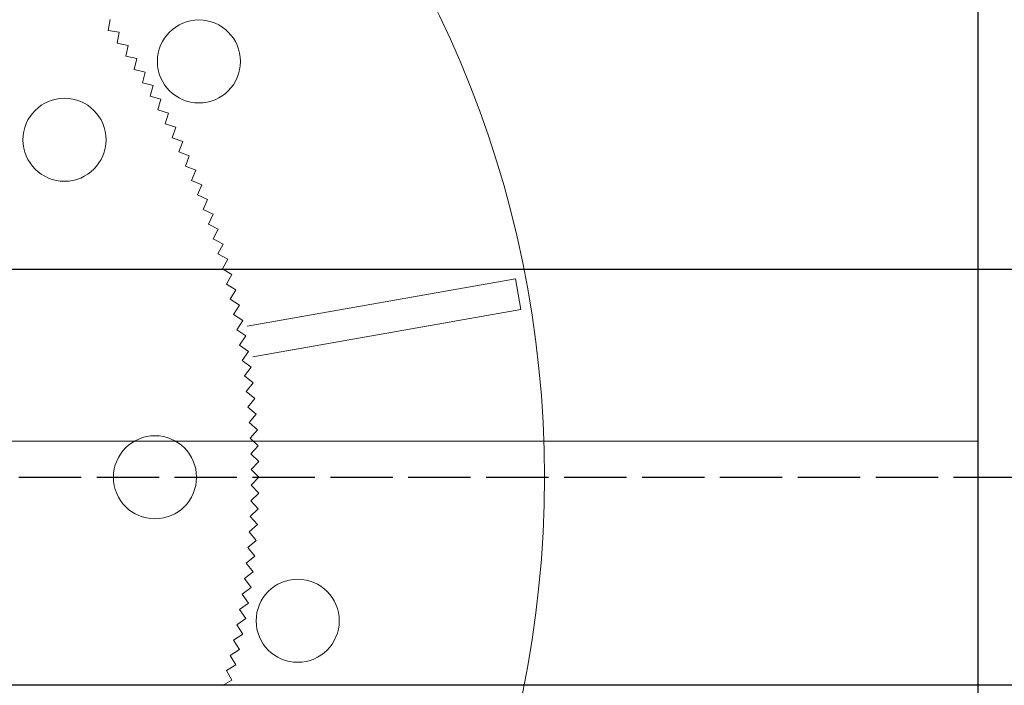
# Model space of a CAD drawing. Units: millimetres. Extents: x 0 to 1198237, y -1260524 to 11.
# Drawn here: x 600720 to 600814, y -632773 to -632709 of the extents above; entities that cross this region are included whole.
import ezdxf

# ---------------------------------------------------------------- set-up
doc = ezdxf.new("R2010")
doc.units = ezdxf.units.MM
doc.header["$MEASUREMENT"] = 0
doc.linetypes.add('AM_ISO02W050', pattern=[7.5, 6, -1.5])
doc.layers.get('0').update_dxf_attribs({"color": 250})
doc.layers.add('PV-ACD', color=250, linetype='Continuous')
doc.layers.add('Основные линии', color=250, linetype='Continuous', lineweight=13)
doc.layers.add('СТЕНКА_Т', color=7, linetype='Continuous', lineweight=53, true_color=0xb5785a)

# ---------------------------------------------------------------- blocks, each defined once
blk = doc.blocks.new('опора вид сверху')
at = {"layer": 'СТЕНКА_Т', "color": 0, "lineweight": 9, "extrusion": (0.987688, -0.156434, 2.79684e-12)}
blk.add_line((60.51, 43.033, -10.127), (60.676, 44.084, -10.127), dxfattribs=at)
at = {"layer": 'СТЕНКА_Т', "color": 0, "lineweight": 9, "extrusion": (-0.17642, -0.984315, -6.10226e-12)}
blk.add_line((60.51, 43.033, -10.127), (60.508, 43.033, -10.127), dxfattribs=at)
at = {"layer": 'СТЕНКА_Т', "color": 0, "lineweight": 9, "extrusion": (-0.987688, 0.156434, -2.79684e-12)}
blk.add_line((60.51, 43.031, -10.127), (60.51, 43.033, -10.127), dxfattribs=at)
at = {"layer": 'СТЕНКА_Т', "color": 0, "lineweight": 9, "extrusion": (0.17642, 0.984315, 6.10226e-12)}
blk.add_line((61.557, 42.845, -10.127), (60.51, 43.033, -10.127), dxfattribs=at)
at = {"layer": 'СТЕНКА_Т', "color": 0, "lineweight": 9, "extrusion": (0.984315, -0.17642, 2.67371e-12)}
blk.add_line((61.37, 41.798, -10.127), (61.557, 42.845, -10.127), dxfattribs=at)
at = {"layer": 'СТЕНКА_Т', "color": 0, "lineweight": 9, "extrusion": (-0.196333, -0.980537, -6.15519e-12)}
blk.add_line((61.37, 41.798, -10.127), (61.368, 41.798, -10.127), dxfattribs=at)
at = {"layer": 'СТЕНКА_Т', "color": 0, "lineweight": 9, "extrusion": (-0.984315, 0.17642, -2.67371e-12)}
blk.add_line((61.369, 41.796, -10.127), (61.37, 41.798, -10.127), dxfattribs=at)
at = {"layer": 'СТЕНКА_Т', "color": 0, "lineweight": 9, "extrusion": (0.196333, 0.980537, 6.15519e-12)}
blk.add_line((62.413, 41.589, -10.127), (61.37, 41.798, -10.127), dxfattribs=at)
at = {"layer": 'СТЕНКА_Т', "color": 0, "lineweight": 9, "extrusion": (0.980537, -0.196333, 2.54949e-12)}
blk.add_line((62.204, 40.545, -10.127), (62.413, 41.589, -10.127), dxfattribs=at)
at = {"layer": 'СТЕНКА_Т', "color": 0, "lineweight": 9, "extrusion": (-0.216165, -0.976357, -6.2056e-12)}
blk.add_line((62.204, 40.545, -10.127), (62.202, 40.546, -10.127), dxfattribs=at)
at = {"layer": 'СТЕНКА_Т', "color": 0, "lineweight": 9, "extrusion": (-0.980537, 0.196333, -2.54949e-12)}
blk.add_line((62.204, 40.543, -10.127), (62.204, 40.545, -10.127), dxfattribs=at)
at = {"layer": 'СТЕНКА_Т', "color": 0, "lineweight": 9, "extrusion": (0.216165, 0.976357, 6.2056e-12)}
blk.add_line((63.243, 40.315, -10.127), (62.204, 40.545, -10.127), dxfattribs=at)
at = {"layer": 'СТЕНКА_Т', "color": 0, "lineweight": 9, "extrusion": (0.976357, -0.216165, 2.42422e-12)}
blk.add_line((63.013, 39.276, -10.127), (63.243, 40.315, -10.127), dxfattribs=at)
at = {"layer": 'СТЕНКА_Т', "color": 0, "lineweight": 9, "extrusion": (-0.235908, -0.971775, -6.25345e-12)}
blk.add_line((63.013, 39.276, -10.127), (63.011, 39.277, -10.127), dxfattribs=at)
at = {"layer": 'СТЕНКА_Т', "color": 0, "lineweight": 9, "extrusion": (-0.976357, 0.216165, -2.42422e-12)}
blk.add_line((63.013, 39.274, -10.127), (63.013, 39.276, -10.127), dxfattribs=at)
at = {"layer": 'СТЕНКА_Т', "color": 0, "lineweight": 9, "extrusion": (0.235908, 0.971775, 6.25345e-12)}
blk.add_line((64.047, 39.025, -10.127), (63.013, 39.276, -10.127), dxfattribs=at)
at = {"layer": 'СТЕНКА_Т', "color": 0, "lineweight": 9, "extrusion": (0.971775, -0.235908, 2.29795e-12)}
blk.add_line((63.796, 37.991, -10.127), (64.047, 39.025, -10.127), dxfattribs=at)
at = {"layer": 'СТЕНКА_Т', "color": 0, "lineweight": 9, "extrusion": (-0.255555, -0.966795, -6.29874e-12)}
blk.add_line((63.796, 37.991, -10.127), (63.794, 37.992, -10.127), dxfattribs=at)
at = {"layer": 'СТЕНКА_Т', "color": 0, "lineweight": 9, "extrusion": (-0.971775, 0.235908, -2.29795e-12)}
blk.add_line((63.796, 37.989, -10.127), (63.796, 37.991, -10.127), dxfattribs=at)
at = {"layer": 'СТЕНКА_Т', "color": 0, "lineweight": 9, "extrusion": (0.255555, 0.966795, 6.29874e-12)}
blk.add_line((64.825, 37.719, -10.127), (63.796, 37.991, -10.127), dxfattribs=at)
at = {"layer": 'СТЕНКА_Т', "color": 0, "lineweight": 9, "extrusion": (0.966795, -0.255555, 2.17074e-12)}
blk.add_line((64.553, 36.69, -10.127), (64.825, 37.719, -10.127), dxfattribs=at)
at = {"layer": 'СТЕНКА_Т', "color": 0, "lineweight": 9, "extrusion": (-0.275096, -0.961417, -6.34144e-12)}
blk.add_line((64.553, 36.69, -10.127), (64.551, 36.691, -10.127), dxfattribs=at)
at = {"layer": 'СТЕНКА_Т', "color": 0, "lineweight": 9, "extrusion": (-0.966795, 0.255555, -2.17074e-12)}
blk.add_line((64.552, 36.689, -10.127), (64.553, 36.69, -10.127), dxfattribs=at)
at = {"layer": 'СТЕНКА_Т', "color": 0, "lineweight": 9, "extrusion": (0.275096, 0.961417, 6.34144e-12)}
blk.add_line((65.576, 36.398, -10.127), (64.553, 36.69, -10.127), dxfattribs=at)
at = {"layer": 'СТЕНКА_Т', "color": 0, "lineweight": 9, "extrusion": (0.961417, -0.275096, 2.04264e-12)}
blk.add_line((65.283, 35.375, -10.127), (65.576, 36.398, -10.127), dxfattribs=at)
at = {"layer": 'СТЕНКА_Т', "color": 0, "lineweight": 9, "extrusion": (-0.294525, -0.955644, -6.38154e-12)}
blk.add_line((65.283, 35.375, -10.127), (65.281, 35.375, -10.127), dxfattribs=at)
at = {"layer": 'СТЕНКА_Т', "color": 0, "lineweight": 9, "extrusion": (-0.961417, 0.275096, -2.04264e-12)}
blk.add_line((65.283, 35.373, -10.127), (65.283, 35.375, -10.127), dxfattribs=at)
at = {"layer": 'СТЕНКА_Т', "color": 0, "lineweight": 9, "extrusion": (0.294525, 0.955644, 6.38154e-12)}
blk.add_line((66.3, 35.061, -10.127), (65.283, 35.375, -10.127), dxfattribs=at)
at = {"layer": 'СТЕНКА_Т', "color": 0, "lineweight": 9, "extrusion": (0.955644, -0.294525, 1.9137e-12)}
blk.add_line((65.987, 34.044, -10.127), (66.3, 35.061, -10.127), dxfattribs=at)
at = {"layer": 'СТЕНКА_Т', "color": 0, "lineweight": 9, "extrusion": (-0.313832, -0.949478, -6.41901e-12)}
blk.add_line((65.987, 34.044, -10.127), (65.985, 34.045, -10.127), dxfattribs=at)
at = {"layer": 'СТЕНКА_Т', "color": 0, "lineweight": 9, "extrusion": (-0.955644, 0.294525, -1.9137e-12)}
blk.add_line((65.986, 34.042, -10.127), (65.987, 34.044, -10.127), dxfattribs=at)
at = {"layer": 'СТЕНКА_Т', "color": 0, "lineweight": 9, "extrusion": (0.313832, 0.949478, 6.41901e-12)}
blk.add_line((66.997, 33.71, -10.127), (65.987, 34.044, -10.127), dxfattribs=at)
at = {"layer": 'СТЕНКА_Т', "color": 0, "lineweight": 9, "extrusion": (0.949478, -0.313832, 1.78397e-12)}
blk.add_line((66.663, 32.7, -10.127), (66.997, 33.71, -10.127), dxfattribs=at)
at = {"layer": 'СТЕНКА_Т', "color": 0, "lineweight": 9, "extrusion": (-0.333011, -0.942923, -6.45385e-12)}
blk.add_line((66.663, 32.7, -10.127), (66.661, 32.701, -10.127), dxfattribs=at)
at = {"layer": 'СТЕНКА_Т', "color": 0, "lineweight": 9, "extrusion": (0.333011, 0.942923, 6.45385e-12)}
blk.add_line((67.667, 32.345, -10.127), (66.663, 32.7, -10.127), dxfattribs=at)
at = {"layer": 'СТЕНКА_Т', "color": 0, "lineweight": 9, "extrusion": (-0.949478, 0.313832, -1.78397e-12)}
blk.add_line((66.663, 32.698, -10.127), (66.663, 32.7, -10.127), dxfattribs=at)
at = {"layer": 'СТЕНКА_Т', "color": 0, "lineweight": 9, "extrusion": (0.942923, -0.333011, 1.65351e-12)}
blk.add_line((67.312, 31.342, -10.127), (67.667, 32.345, -10.127), dxfattribs=at)
at = {"layer": 'СТЕНКА_Т', "color": 0, "lineweight": 9, "extrusion": (-0.352052, -0.93598, -6.48603e-12)}
blk.add_line((67.312, 31.342, -10.127), (67.31, 31.343, -10.127), dxfattribs=at)
at = {"layer": 'СТЕНКА_Т', "color": 0, "lineweight": 9, "extrusion": (0.352052, 0.93598, 6.48603e-12)}
blk.add_line((68.308, 30.967, -10.127), (67.312, 31.342, -10.127), dxfattribs=at)
at = {"layer": 'СТЕНКА_Т', "color": 0, "lineweight": 9, "extrusion": (-0.942923, 0.333011, -1.65351e-12)}
blk.add_line((67.312, 31.34, -10.127), (67.312, 31.342, -10.127), dxfattribs=at)
at = {"layer": 'СТЕНКА_Т', "color": 0, "lineweight": 9, "extrusion": (0.93598, -0.352052, 1.52237e-12)}
blk.add_line((67.934, 29.971, -10.127), (68.308, 30.967, -10.127), dxfattribs=at)
at = {"layer": 'СТЕНКА_Т', "color": 0, "lineweight": 9, "extrusion": (-0.37095, -0.928653, -6.51556e-12)}
blk.add_line((67.934, 29.971, -10.127), (67.932, 29.972, -10.127), dxfattribs=at)
at = {"layer": 'СТЕНКА_Т', "color": 0, "lineweight": 9, "extrusion": (-0.93598, 0.352052, -1.52237e-12)}
blk.add_line((67.933, 29.97, -10.127), (67.934, 29.971, -10.127), dxfattribs=at)
at = {"layer": 'СТЕНКА_Т', "color": 0, "lineweight": 9, "extrusion": (0.37095, 0.928653, 6.51556e-12)}
blk.add_line((68.922, 29.577, -10.127), (67.934, 29.971, -10.127), dxfattribs=at)
at = {"layer": 'СТЕНКА_Т', "color": 0, "lineweight": 9, "extrusion": (0.928653, -0.37095, 1.39061e-12)}
blk.add_line((68.527, 28.588, -10.127), (68.922, 29.577, -10.127), dxfattribs=at)
at = {"layer": 'СТЕНКА_Т', "color": 0, "lineweight": 9, "extrusion": (-0.389694, -0.920944, -6.5424e-12)}
blk.add_line((68.527, 28.588, -10.127), (68.525, 28.589, -10.127), dxfattribs=at)
at = {"layer": 'СТЕНКА_Т', "color": 0, "lineweight": 9, "extrusion": (-0.928653, 0.37095, -1.39061e-12)}
blk.add_line((68.526, 28.587, -10.127), (68.527, 28.588, -10.127), dxfattribs=at)
at = {"layer": 'СТЕНКА_Т', "color": 0, "lineweight": 9, "extrusion": (0.389694, 0.920944, 6.5424e-12)}
blk.add_line((69.507, 28.174, -10.127), (68.527, 28.588, -10.127), dxfattribs=at)
at = {"layer": 'СТЕНКА_Т', "color": 0, "lineweight": 9, "extrusion": (0.920944, -0.389694, 1.25827e-12)}
blk.add_line((69.092, 27.194, -10.127), (69.507, 28.174, -10.127), dxfattribs=at)
at = {"layer": 'СТЕНКА_Т', "color": 0, "lineweight": 9, "extrusion": (-0.408279, -0.912857, -6.56656e-12)}
blk.add_line((69.092, 27.194, -10.127), (69.091, 27.195, -10.127), dxfattribs=at)
at = {"layer": 'СТЕНКА_Т', "color": 0, "lineweight": 9, "extrusion": (-0.920944, 0.389694, -1.25827e-12)}
blk.add_line((69.092, 27.192, -10.127), (69.092, 27.194, -10.127), dxfattribs=at)
at = {"layer": 'СТЕНКА_Т', "color": 0, "lineweight": 9, "extrusion": (0.408279, 0.912857, 6.56656e-12)}
blk.add_line((70.064, 26.759, -10.127), (69.092, 27.194, -10.127), dxfattribs=at)
at = {"layer": 'СТЕНКА_Т', "color": 0, "lineweight": 9, "extrusion": (0.912857, -0.408279, 1.12542e-12)}
blk.add_line((69.629, 25.788, -10.127), (70.064, 26.759, -10.127), dxfattribs=at)
at = {"layer": 'СТЕНКА_Т', "color": 0, "lineweight": 9, "extrusion": (-0.426696, -0.904395, -6.58802e-12)}
blk.add_line((69.629, 25.788, -10.127), (69.628, 25.789, -10.127), dxfattribs=at)
at = {"layer": 'СТЕНКА_Т', "color": 0, "lineweight": 9, "extrusion": (0.426696, 0.904395, 6.58802e-12)}
blk.add_line((70.592, 25.334, -10.127), (69.629, 25.788, -10.127), dxfattribs=at)
at = {"layer": 'СТЕНКА_Т', "color": 0, "lineweight": 9, "extrusion": (-0.912857, 0.408279, -1.12542e-12)}
blk.add_line((69.629, 25.786, -10.127), (69.629, 25.788, -10.127), dxfattribs=at)
at = {"layer": 'СТЕНКА_Т', "color": 0, "lineweight": 9, "extrusion": (0.904395, -0.426696, 9.92101e-13)}
blk.add_line((70.138, 24.371, -10.127), (70.592, 25.334, -10.127), dxfattribs=at)
at = {"layer": 'СТЕНКА_Т', "color": 0, "lineweight": 9, "extrusion": (-0.444938, -0.895562, -6.60677e-12)}
blk.add_line((70.138, 24.371, -10.127), (70.136, 24.372, -10.127), dxfattribs=at)
at = {"layer": 'СТЕНКА_Т', "color": 0, "lineweight": 9, "extrusion": (-0.904395, 0.426696, -9.92101e-13)}
blk.add_line((70.137, 24.37, -10.127), (70.138, 24.371, -10.127), dxfattribs=at)
at = {"layer": 'СТЕНКА_Т', "color": 0, "lineweight": 9, "extrusion": (0.444938, 0.895562, 6.60677e-12)}
blk.add_line((71.091, 23.898, -10.127), (70.138, 24.371, -10.127), dxfattribs=at)
at = {"layer": 'СТЕНКА_Т', "color": 0, "lineweight": 9, "extrusion": (0.895562, -0.444938, 8.58378e-13)}
blk.add_line((70.617, 22.945, -10.127), (71.091, 23.898, -10.127), dxfattribs=at)
at = {"layer": 'СТЕНКА_Т', "color": 0, "lineweight": 9, "extrusion": (-0.462997, -0.88636, -6.62281e-12)}
blk.add_line((70.617, 22.945, -10.127), (70.616, 22.946, -10.127), dxfattribs=at)
at = {"layer": 'СТЕНКА_Т', "color": 0, "lineweight": 9, "extrusion": (-0.895562, 0.444938, -8.58378e-13)}
blk.add_line((70.616, 22.943, -10.127), (70.617, 22.945, -10.127), dxfattribs=at)
at = {"layer": 'СТЕНКА_Т', "color": 0, "lineweight": 9, "extrusion": (0.462997, 0.88636, 6.62281e-12)}
blk.add_line((71.56, 22.452, -10.127), (70.617, 22.945, -10.127), dxfattribs=at)
at = {"layer": 'СТЕНКА_Т', "color": 0, "lineweight": 9, "extrusion": (0.88636, -0.462997, 7.24303e-13)}
blk.add_line((71.068, 21.509, -10.127), (71.56, 22.452, -10.127), dxfattribs=at)
at = {"layer": 'СТЕНКА_Т', "color": 0, "lineweight": 9, "extrusion": (-0.480865, -0.876794, -6.63613e-12)}
blk.add_line((71.068, 21.509, -10.127), (71.066, 21.51, -10.127), dxfattribs=at)
at = {"layer": 'СТЕНКА_Т', "color": 0, "lineweight": 9, "extrusion": (-0.88636, 0.462997, -7.24303e-13)}
blk.add_line((71.067, 21.507, -10.127), (71.068, 21.509, -10.127), dxfattribs=at)
at = {"layer": 'СТЕНКА_Т', "color": 0, "lineweight": 9, "extrusion": (0.480865, 0.876794, 6.63613e-12)}
blk.add_line((72.001, 20.997, -10.127), (71.068, 21.509, -10.127), dxfattribs=at)
at = {"layer": 'СТЕНКА_Т', "color": 0, "lineweight": 9, "extrusion": (0.876794, -0.480865, 5.8993e-13)}
blk.add_line((71.489, 20.064, -10.127), (72.001, 20.997, -10.127), dxfattribs=at)
at = {"layer": 'СТЕНКА_Т', "color": 0, "lineweight": 9, "extrusion": (-0.498537, -0.866869, -6.64672e-12)}
blk.add_line((71.489, 20.064, -10.127), (71.487, 20.065, -10.127), dxfattribs=at)
at = {"layer": 'СТЕНКА_Т', "color": 0, "lineweight": 9, "extrusion": (-0.876794, 0.480865, -5.8993e-13)}
blk.add_line((71.488, 20.063, -10.127), (71.489, 20.064, -10.127), dxfattribs=at)
at = {"layer": 'СТЕНКА_Т', "color": 0, "lineweight": 9, "extrusion": (0.498537, 0.866869, 6.64672e-12)}
blk.add_line((72.412, 19.534, -10.127), (71.489, 20.064, -10.127), dxfattribs=at)
at = {"layer": 'СТЕНКА_Т', "color": 0, "lineweight": 9, "extrusion": (0.866869, -0.498537, 4.55314e-13)}
blk.add_line((71.881, 18.611, -10.127), (72.412, 19.534, -10.127), dxfattribs=at)
at = {"layer": 'СТЕНКА_Т', "color": 253, "lineweight": 9}
for p, q in [((99.698, 19.103), (73.889, 14.552)), ((99.698, 19.103), (100.218, 16.148)), ((74.41, 11.597), (100.218, 16.148))]:
    blk.add_line(p, q, dxfattribs=at)
at = {"layer": 'СТЕНКА_Т', "color": 0, "lineweight": 9, "extrusion": (-0.516003, -0.856587, -6.65459e-12)}
blk.add_line((71.881, 18.611, -10.127), (71.879, 18.612, -10.127), dxfattribs=at)
at = {"layer": 'СТЕНКА_Т', "color": 0, "lineweight": 9, "extrusion": (-0.866869, 0.498537, -4.55314e-13)}
blk.add_line((71.88, 18.61, -10.127), (71.881, 18.611, -10.127), dxfattribs=at)
at = {"layer": 'СТЕНКА_Т', "color": 0, "lineweight": 9, "extrusion": (0.516003, 0.856587, 6.65459e-12)}
blk.add_line((72.793, 18.062, -10.127), (71.881, 18.611, -10.127), dxfattribs=at)
at = {"layer": 'СТЕНКА_Т', "color": 0, "lineweight": 9, "extrusion": (0.856587, -0.516003, 3.20512e-13)}
blk.add_line((72.243, 17.151, -10.127), (72.793, 18.062, -10.127), dxfattribs=at)
at = {"layer": 'СТЕНКА_Т', "color": 0, "lineweight": 9, "extrusion": (-0.533257, -0.845953, -6.65972e-12)}
blk.add_line((72.243, 17.151, -10.127), (72.242, 17.152, -10.127), dxfattribs=at)
at = {"layer": 'СТЕНКА_Т', "color": 0, "lineweight": 9, "extrusion": (-0.856587, 0.516003, -3.20512e-13)}
blk.add_line((72.242, 17.149, -10.127), (72.243, 17.151, -10.127), dxfattribs=at)
at = {"layer": 'СТЕНКА_Т', "color": 0, "lineweight": 9, "extrusion": (0.533257, 0.845953, 6.65972e-12)}
blk.add_line((73.144, 16.583, -10.127), (72.243, 17.151, -10.127), dxfattribs=at)
at = {"layer": 'СТЕНКА_Т', "color": 0, "lineweight": 9, "extrusion": (0.845953, -0.533257, 1.85578e-13)}
blk.add_line((72.576, 15.683, -10.127), (73.144, 16.583, -10.127), dxfattribs=at)
at = {"layer": 'СТЕНКА_Т', "color": 0, "lineweight": 9, "extrusion": (-0.550293, -0.834972, -6.66211e-12)}
blk.add_line((72.576, 15.683, -10.127), (72.575, 15.684, -10.127), dxfattribs=at)
at = {"layer": 'СТЕНКА_Т', "color": 0, "lineweight": 9, "extrusion": (-0.845953, 0.533257, -1.85578e-13)}
blk.add_line((72.575, 15.681, -10.127), (72.576, 15.683, -10.127), dxfattribs=at)
at = {"layer": 'СТЕНКА_Т', "color": 0, "lineweight": 9, "extrusion": (0.550293, 0.834972, 6.66211e-12)}
blk.add_line((73.465, 15.097, -10.127), (72.576, 15.683, -10.127), dxfattribs=at)
at = {"layer": 'СТЕНКА_Т', "color": 0, "lineweight": 9, "extrusion": (0.834972, -0.550293, 5.05678e-14)}
blk.add_line((72.879, 14.209, -10.127), (73.465, 15.097, -10.127), dxfattribs=at)
at = {"layer": 'СТЕНКА_Т', "color": 0, "lineweight": 9, "extrusion": (-0.567102, -0.823648, -6.66177e-12)}
blk.add_line((72.879, 14.209, -10.127), (72.878, 14.21, -10.127), dxfattribs=at)
at = {"layer": 'СТЕНКА_Т', "color": 0, "lineweight": 9, "extrusion": (-0.834972, 0.550293, -5.05678e-14)}
blk.add_line((72.878, 14.207, -10.127), (72.879, 14.209, -10.127), dxfattribs=at)
at = {"layer": 'СТЕНКА_Т', "color": 0, "lineweight": 9, "extrusion": (0.567102, 0.823648, 6.66177e-12)}
blk.add_line((73.756, 13.605, -10.127), (72.879, 14.209, -10.127), dxfattribs=at)
at = {"layer": 'СТЕНКА_Т', "color": 0, "lineweight": 9, "extrusion": (0.823648, -0.567102, -8.44633e-14)}
blk.add_line((73.152, 12.729, -10.127), (73.756, 13.605, -10.127), dxfattribs=at)
at = {"layer": 'СТЕНКА_Т', "color": 0, "lineweight": 9, "extrusion": (-0.583678, -0.811985, -6.65869e-12)}
blk.add_line((73.152, 12.729, -10.127), (73.151, 12.73, -10.127), dxfattribs=at)
at = {"layer": 'СТЕНКА_Т', "color": 0, "lineweight": 9, "extrusion": (-0.823648, 0.567102, 8.44633e-14)}
blk.add_line((73.151, 12.727, -10.127), (73.152, 12.729, -10.127), dxfattribs=at)
at = {"layer": 'СТЕНКА_Т', "color": 0, "lineweight": 9, "extrusion": (0.583678, 0.811985, 6.65869e-12)}
blk.add_line((74.016, 12.108, -10.127), (73.152, 12.729, -10.127), dxfattribs=at)
at = {"layer": 'СТЕНКА_Т', "color": 0, "lineweight": 9, "extrusion": (0.811985, -0.583678, -2.1946e-13)}
blk.add_line((73.395, 11.244, -10.127), (74.016, 12.108, -10.127), dxfattribs=at)
at = {"layer": 'СТЕНКА_Т', "color": 0, "lineweight": 9, "extrusion": (-0.600015, -0.799989, -6.65287e-12)}
blk.add_line((73.395, 11.244, -10.127), (73.394, 11.245, -10.127), dxfattribs=at)
at = {"layer": 'СТЕНКА_Т', "color": 0, "lineweight": 9, "extrusion": (-0.811985, 0.583678, 2.1946e-13)}
blk.add_line((73.394, 11.242, -10.127), (73.395, 11.244, -10.127), dxfattribs=at)
at = {"layer": 'СТЕНКА_Т', "color": 0, "lineweight": 9, "extrusion": (0.600015, 0.799989, 6.65287e-12)}
blk.add_line((74.246, 10.605, -10.127), (73.395, 11.244, -10.127), dxfattribs=at)
at = {"layer": 'СТЕНКА_Т', "color": 0, "lineweight": 9, "extrusion": (0.799989, -0.600015, -3.54366e-13)}
blk.add_line((73.608, 9.754, -10.127), (74.246, 10.605, -10.127), dxfattribs=at)
at = {"layer": 'СТЕНКА_Т', "color": 0, "lineweight": 9, "extrusion": (-0.616105, -0.787664, -6.64432e-12)}
blk.add_line((73.608, 9.754, -10.127), (73.606, 9.755, -10.127), dxfattribs=at)
at = {"layer": 'СТЕНКА_Т', "color": 0, "lineweight": 9, "extrusion": (-0.799989, 0.600015, 3.54366e-13)}
blk.add_line((73.607, 9.752, -10.127), (73.608, 9.754, -10.127), dxfattribs=at)
at = {"layer": 'СТЕНКА_Т', "color": 0, "lineweight": 9, "extrusion": (0.616105, 0.787664, 6.64432e-12)}
blk.add_line((74.446, 9.098, -10.127), (73.608, 9.754, -10.127), dxfattribs=at)
at = {"layer": 'СТЕНКА_Т', "color": 0, "lineweight": 9, "extrusion": (0.787664, -0.616105, -4.89126e-13)}
blk.add_line((73.79, 8.26, -10.127), (74.446, 9.098, -10.127), dxfattribs=at)
at = {"layer": 'СТЕНКА_Т', "color": 0, "lineweight": 9, "extrusion": (-0.631942, -0.775016, -6.63304e-12)}
blk.add_line((73.79, 8.26, -10.127), (73.789, 8.261, -10.127), dxfattribs=at)
at = {"layer": 'СТЕНКА_Т', "color": 0, "lineweight": 9, "extrusion": (-0.787664, 0.616105, 4.89126e-13)}
blk.add_line((73.789, 8.259, -10.127), (73.79, 8.26, -10.127), dxfattribs=at)
at = {"layer": 'СТЕНКА_Т', "color": 0, "lineweight": 9, "extrusion": (0.631942, 0.775016, 6.63304e-12)}
blk.add_line((74.615, 7.588, -10.127), (73.79, 8.26, -10.127), dxfattribs=at)
at = {"layer": 'СТЕНКА_Т', "color": 0, "lineweight": 9, "extrusion": (0.775016, -0.631942, -6.23686e-13)}
blk.add_line((73.943, 6.763, -10.127), (74.615, 7.588, -10.127), dxfattribs=at)
at = {"layer": 'СТЕНКА_Т', "color": 0, "lineweight": 9, "extrusion": (-0.647519, -0.762049, -6.61904e-12)}
blk.add_line((73.943, 6.763, -10.127), (73.941, 6.764, -10.127), dxfattribs=at)
at = {"layer": 'СТЕНКА_Т', "color": 0, "lineweight": 9, "extrusion": (-0.775016, 0.631942, 6.23686e-13)}
blk.add_line((73.942, 6.761, -10.127), (73.943, 6.763, -10.127), dxfattribs=at)
at = {"layer": 'СТЕНКА_Т', "color": 0, "lineweight": 9, "extrusion": (0.647519, 0.762049, 6.61904e-12)}
blk.add_line((74.754, 6.074, -10.127), (73.943, 6.763, -10.127), dxfattribs=at)
at = {"layer": 'СТЕНКА_Т', "color": 0, "lineweight": 9, "extrusion": (0.762049, -0.647519, -7.5799e-13)}
blk.add_line((74.065, 5.263, -10.127), (74.754, 6.074, -10.127), dxfattribs=at)
at = {"layer": 'СТЕНКА_Т', "color": 0, "lineweight": 9, "extrusion": (-0.662831, -0.748769, -6.60232e-12)}
blk.add_line((74.065, 5.263, -10.127), (74.063, 5.264, -10.127), dxfattribs=at)
at = {"layer": 'СТЕНКА_Т', "color": 0, "lineweight": 9, "extrusion": (-0.762049, 0.647519, 7.5799e-13)}
blk.add_line((74.063, 5.261, -10.127), (74.065, 5.263, -10.127), dxfattribs=at)
at = {"layer": 'СТЕНКА_Т', "color": 0, "lineweight": 9, "extrusion": (0.662831, 0.748769, 6.60232e-12)}
blk.add_line((74.861, 4.558, -10.127), (74.065, 5.263, -10.127), dxfattribs=at)
at = {"layer": 'СТЕНКА_Т', "color": 0, "lineweight": 9, "extrusion": (0.748769, -0.662831, -8.91982e-13)}
blk.add_line((74.156, 3.761, -10.127), (74.861, 4.558, -10.127), dxfattribs=at)
at = {"layer": 'СТЕНКА_Т', "color": 0, "lineweight": 9, "extrusion": (-0.67787, -0.735182, -6.58289e-12)}
blk.add_line((74.156, 3.761, -10.127), (74.155, 3.762, -10.127), dxfattribs=at)
at = {"layer": 'СТЕНКА_Т', "color": 0, "lineweight": 9, "extrusion": (-0.748769, 0.662831, 8.91982e-13)}
blk.add_line((74.155, 3.759, -10.127), (74.156, 3.761, -10.127), dxfattribs=at)
at = {"layer": 'СТЕНКА_Т', "color": 0, "lineweight": 9, "extrusion": (0.67787, 0.735182, 6.58289e-12)}
blk.add_line((74.938, 3.039, -10.127), (74.156, 3.761, -10.127), dxfattribs=at)
at = {"layer": 'СТЕНКА_Т', "color": 0, "lineweight": 9, "extrusion": (0.735182, -0.67787, -1.02561e-12)}
blk.add_line((74.217, 2.257, -10.127), (74.938, 3.039, -10.127), dxfattribs=at)
at = {"layer": 'СТЕНКА_Т', "color": 0, "lineweight": 9, "extrusion": (-0.692631, -0.721292, -6.56075e-12)}
blk.add_line((74.217, 2.257, -10.127), (74.216, 2.258, -10.127), dxfattribs=at)
at = {"layer": 'СТЕНКА_Т', "color": 0, "lineweight": 9, "extrusion": (-0.735182, 0.67787, 1.02561e-12)}
blk.add_line((74.216, 2.256, -10.127), (74.217, 2.257, -10.127), dxfattribs=at)
at = {"layer": 'СТЕНКА_Т', "color": 0, "lineweight": 9, "extrusion": (0.692631, 0.721292, 6.56075e-12)}
blk.add_line((74.985, 1.52, -10.127), (74.217, 2.257, -10.127), dxfattribs=at)
at = {"layer": 'СТЕНКА_Т', "color": 0, "lineweight": 9, "extrusion": (0.721292, -0.692631, -1.15881e-12)}
blk.add_line((74.248, 0.752, -10.127), (74.985, 1.52, -10.127), dxfattribs=at)
at = {"layer": 'СТЕНКА_Т', "color": 0, "lineweight": 9, "extrusion": (-0.707107, -0.707107, -6.53591e-12)}
blk.add_line((74.248, 0.752, -10.127), (74.246, 0.754, -10.127), dxfattribs=at)
at = {"layer": 'СТЕНКА_Т', "color": 0, "lineweight": 9, "extrusion": (-0.721292, 0.692631, 1.15881e-12)}
blk.add_line((74.246, 0.751, -10.127), (74.248, 0.752, -10.127), dxfattribs=at)
at = {"layer": 'СТЕНКА_Т', "color": 0, "lineweight": 9, "extrusion": (0.707107, 0.707107, 6.53591e-12)}
blk.add_line((75, 0, -10.127), (74.248, 0.752, -10.127), dxfattribs=at)
at = {"layer": 'СТЕНКА_Т', "color": 0, "lineweight": 9, "extrusion": (0.707107, -0.707107, -1.29154e-12)}
blk.add_line((74.248, -0.752, -10.127), (75, 0, -10.127), dxfattribs=at)
at = {"layer": 'СТЕНКА_Т', "color": 0, "lineweight": 9, "extrusion": (-0.721292, -0.692631, -6.5084e-12)}
blk.add_line((74.248, -0.752, -10.127), (74.246, -0.751, -10.127), dxfattribs=at)
at = {"layer": 'СТЕНКА_Т', "color": 0, "lineweight": 9, "extrusion": (-0.707107, 0.707107, 1.29154e-12)}
blk.add_line((74.246, -0.754, -10.127), (74.248, -0.752, -10.127), dxfattribs=at)
at = {"layer": 'СТЕНКА_Т', "color": 0, "lineweight": 9, "extrusion": (0.721292, 0.692631, 6.5084e-12)}
blk.add_line((74.985, -1.52, -10.127), (74.248, -0.752, -10.127), dxfattribs=at)
at = {"layer": 'СТЕНКА_Т', "color": 0, "lineweight": 9, "extrusion": (0.692631, -0.721292, -1.42374e-12)}
blk.add_line((74.217, -2.257, -10.127), (74.985, -1.52, -10.127), dxfattribs=at)
at = {"layer": 'СТЕНКА_Т', "color": 0, "lineweight": 9, "extrusion": (-0.735182, -0.67787, -6.47821e-12)}
blk.add_line((74.217, -2.257, -10.127), (74.216, -2.256, -10.127), dxfattribs=at)
at = {"layer": 'СТЕНКА_Т', "color": 0, "lineweight": 9, "extrusion": (-0.692631, 0.721292, 1.42374e-12)}
blk.add_line((74.216, -2.258, -10.127), (74.217, -2.257, -10.127), dxfattribs=at)
at = {"layer": 'СТЕНКА_Т', "color": 0, "lineweight": 9, "extrusion": (0.735182, 0.67787, 6.47821e-12)}
blk.add_line((74.938, -3.039, -10.127), (74.217, -2.257, -10.127), dxfattribs=at)
at = {"layer": 'СТЕНКА_Т', "color": 0, "lineweight": 9, "extrusion": (-0.748769, -0.662831, -6.44535e-12)}
blk.add_line((74.156, -3.761, -10.127), (74.155, -3.759, -10.127), dxfattribs=at)
at = {"layer": 'СТЕНКА_Т', "color": 0, "lineweight": 9, "extrusion": (-0.67787, 0.735182, 1.55535e-12)}
blk.add_line((74.155, -3.762, -10.127), (74.156, -3.761, -10.127), dxfattribs=at)
at = {"layer": 'СТЕНКА_Т', "color": 0, "lineweight": 9, "extrusion": (0.67787, -0.735182, -1.55535e-12)}
blk.add_line((74.156, -3.761, -10.127), (74.938, -3.039, -10.127), dxfattribs=at)
at = {"layer": 'СТЕНКА_Т', "color": 0, "lineweight": 9, "extrusion": (0.748769, 0.662831, 6.44535e-12)}
blk.add_line((74.861, -4.558, -10.127), (74.156, -3.761, -10.127), dxfattribs=at)
at = {"layer": 'СТЕНКА_Т', "color": 0, "lineweight": 9, "extrusion": (0.662831, -0.748769, -1.68632e-12)}
blk.add_line((74.065, -5.263, -10.127), (74.861, -4.558, -10.127), dxfattribs=at)
at = {"layer": 'СТЕНКА_Т', "color": 0, "lineweight": 9, "extrusion": (-0.762049, -0.647519, -6.40985e-12)}
blk.add_line((74.065, -5.263, -10.127), (74.063, -5.261, -10.127), dxfattribs=at)
at = {"layer": 'СТЕНКА_Т', "color": 0, "lineweight": 9, "extrusion": (-0.662831, 0.748769, 1.68632e-12)}
blk.add_line((74.063, -5.264, -10.127), (74.065, -5.263, -10.127), dxfattribs=at)
at = {"layer": 'СТЕНКА_Т', "color": 0, "lineweight": 9, "extrusion": (0.762049, 0.647519, 6.40985e-12)}
blk.add_line((74.754, -6.074, -10.127), (74.065, -5.263, -10.127), dxfattribs=at)
at = {"layer": 'СТЕНКА_Т', "color": 0, "lineweight": 9, "extrusion": (0.647519, -0.762049, -1.81661e-12)}
blk.add_line((73.943, -6.763, -10.127), (74.754, -6.074, -10.127), dxfattribs=at)
at = {"layer": 'СТЕНКА_Т', "color": 0, "lineweight": 9, "extrusion": (-0.647519, 0.762049, 1.81661e-12)}
blk.add_line((73.941, -6.764, -10.127), (73.943, -6.763, -10.127), dxfattribs=at)
at = {"layer": 'СТЕНКА_Т', "color": 0, "lineweight": 9, "extrusion": (-0.775016, -0.631942, -6.37172e-12)}
blk.add_line((73.943, -6.763, -10.127), (73.942, -6.761, -10.127), dxfattribs=at)
at = {"layer": 'СТЕНКА_Т', "color": 0, "lineweight": 9, "extrusion": (0.775016, 0.631942, 6.37172e-12)}
blk.add_line((74.615, -7.588, -10.127), (73.943, -6.763, -10.127), dxfattribs=at)
at = {"layer": 'СТЕНКА_Т', "color": 0, "lineweight": 9, "extrusion": (-0.787664, -0.616105, -6.33097e-12)}
blk.add_line((73.79, -8.26, -10.127), (73.789, -8.259, -10.127), dxfattribs=at)
at = {"layer": 'СТЕНКА_Т', "color": 0, "lineweight": 9, "extrusion": (-0.631942, 0.775016, 1.94614e-12)}
blk.add_line((73.789, -8.261, -10.127), (73.79, -8.26, -10.127), dxfattribs=at)
at = {"layer": 'СТЕНКА_Т', "color": 0, "lineweight": 9, "extrusion": (0.631942, -0.775016, -1.94614e-12)}
blk.add_line((73.79, -8.26, -10.127), (74.615, -7.588, -10.127), dxfattribs=at)
at = {"layer": 'СТЕНКА_Т', "color": 0, "lineweight": 9, "extrusion": (0.787664, 0.616105, 6.33097e-12)}
blk.add_line((74.446, -9.098, -10.127), (73.79, -8.26, -10.127), dxfattribs=at)
at = {"layer": 'СТЕНКА_Т', "color": 0, "lineweight": 9, "extrusion": (0.616105, -0.787664, -2.07488e-12)}
blk.add_line((73.608, -9.754, -10.127), (74.446, -9.098, -10.127), dxfattribs=at)
at = {"layer": 'СТЕНКА_Т', "color": 0, "lineweight": 9, "extrusion": (-0.616105, 0.787664, 2.07488e-12)}
blk.add_line((73.606, -9.755, -10.127), (73.608, -9.754, -10.127), dxfattribs=at)
at = {"layer": 'СТЕНКА_Т', "color": 0, "lineweight": 9, "extrusion": (-0.799989, -0.600015, -6.28762e-12)}
blk.add_line((73.608, -9.754, -10.127), (73.607, -9.752, -10.127), dxfattribs=at)
at = {"layer": 'СТЕНКА_Т', "color": 0, "lineweight": 9, "extrusion": (0.799989, 0.600015, 6.28762e-12)}
blk.add_line((74.246, -10.605, -10.127), (73.608, -9.754, -10.127), dxfattribs=at)
at = {"layer": 'СТЕНКА_Т', "color": 0, "lineweight": 9, "extrusion": (-0.811985, -0.583678, -6.24168e-12)}
blk.add_line((73.395, -11.244, -10.127), (73.394, -11.242, -10.127), dxfattribs=at)
at = {"layer": 'СТЕНКА_Т', "color": 0, "lineweight": 9, "extrusion": (-0.600015, 0.799989, 2.20276e-12)}
blk.add_line((73.394, -11.245, -10.127), (73.395, -11.244, -10.127), dxfattribs=at)
at = {"layer": 'СТЕНКА_Т', "color": 0, "lineweight": 9, "extrusion": (0.600015, -0.799989, -2.20276e-12)}
blk.add_line((73.395, -11.244, -10.127), (74.246, -10.605, -10.127), dxfattribs=at)
at = {"layer": 'СТЕНКА_Т', "color": 0, "lineweight": 9, "extrusion": (0.811985, 0.583678, 6.24168e-12)}
blk.add_line((74.016, -12.108, -10.127), (73.395, -11.244, -10.127), dxfattribs=at)
at = {"layer": 'СТЕНКА_Т', "color": 0, "lineweight": 9, "extrusion": (0.583678, -0.811985, -2.32974e-12)}
blk.add_line((73.152, -12.729, -10.127), (74.016, -12.108, -10.127), dxfattribs=at)
at = {"layer": 'СТЕНКА_Т', "color": 0, "lineweight": 9, "extrusion": (-0.823648, -0.567102, -6.19318e-12)}
blk.add_line((73.152, -12.729, -10.127), (73.151, -12.727, -10.127), dxfattribs=at)
at = {"layer": 'СТЕНКА_Т', "color": 0, "lineweight": 9, "extrusion": (-0.583678, 0.811985, 2.32974e-12)}
blk.add_line((73.151, -12.73, -10.127), (73.152, -12.729, -10.127), dxfattribs=at)
at = {"layer": 'СТЕНКА_Т', "color": 0, "lineweight": 9, "extrusion": (0.823648, 0.567102, 6.19318e-12)}
blk.add_line((73.756, -13.605, -10.127), (73.152, -12.729, -10.127), dxfattribs=at)
at = {"layer": 'СТЕНКА_Т', "color": 0, "lineweight": 9, "extrusion": (-0.834972, -0.550293, -6.14214e-12)}
blk.add_line((72.879, -14.209, -10.127), (72.878, -14.207, -10.127), dxfattribs=at)
at = {"layer": 'СТЕНКА_Т', "color": 0, "lineweight": 9, "extrusion": (-0.567102, 0.823648, 2.45576e-12)}
blk.add_line((72.878, -14.21, -10.127), (72.879, -14.209, -10.127), dxfattribs=at)
at = {"layer": 'СТЕНКА_Т', "color": 0, "lineweight": 9, "extrusion": (0.567102, -0.823648, -2.45576e-12)}
blk.add_line((72.879, -14.209, -10.127), (73.756, -13.605, -10.127), dxfattribs=at)
at = {"layer": 'СТЕНКА_Т', "color": 0, "lineweight": 9, "extrusion": (0.834972, 0.550293, 6.14214e-12)}
blk.add_line((73.465, -15.097, -10.127), (72.879, -14.209, -10.127), dxfattribs=at)
at = {"layer": 'СТЕНКА_Т', "color": 0, "lineweight": 9, "extrusion": (0.550293, -0.834972, -2.58077e-12)}
blk.add_line((72.576, -15.683, -10.127), (73.465, -15.097, -10.127), dxfattribs=at)
at = {"layer": 'СТЕНКА_Т', "color": 0, "lineweight": 9, "extrusion": (-0.845953, -0.533257, -6.08857e-12)}
blk.add_line((72.576, -15.683, -10.127), (72.575, -15.681, -10.127), dxfattribs=at)
at = {"layer": 'СТЕНКА_Т', "color": 0, "lineweight": 9, "extrusion": (-0.550293, 0.834972, 2.58077e-12)}
blk.add_line((72.575, -15.684, -10.127), (72.576, -15.683, -10.127), dxfattribs=at)
at = {"layer": 'СТЕНКА_Т', "color": 0, "lineweight": 9, "extrusion": (0.845953, 0.533257, 6.08857e-12)}
blk.add_line((73.144, -16.583, -10.127), (72.576, -15.683, -10.127), dxfattribs=at)
at = {"layer": 'СТЕНКА_Т', "color": 0, "lineweight": 9, "extrusion": (0.533257, -0.845953, -2.70472e-12)}
blk.add_line((72.243, -17.151, -10.127), (73.144, -16.583, -10.127), dxfattribs=at)
at = {"layer": 'СТЕНКА_Т', "color": 0, "lineweight": 9, "extrusion": (-0.856587, -0.516003, -6.03251e-12)}
blk.add_line((72.243, -17.151, -10.127), (72.242, -17.149, -10.127), dxfattribs=at)
at = {"layer": 'СТЕНКА_Т', "color": 0, "lineweight": 9, "extrusion": (-0.533257, 0.845953, 2.70472e-12)}
blk.add_line((72.242, -17.152, -10.127), (72.243, -17.151, -10.127), dxfattribs=at)
at = {"layer": 'СТЕНКА_Т', "color": 0, "lineweight": 9, "extrusion": (0.856587, 0.516003, 6.03251e-12)}
blk.add_line((72.793, -18.062, -10.127), (72.243, -17.151, -10.127), dxfattribs=at)
at = {"layer": 'СТЕНКА_Т', "color": 0, "lineweight": 9, "extrusion": (-0.516003, 0.856587, 2.82757e-12)}
blk.add_line((71.879, -18.612, -10.127), (71.881, -18.611, -10.127), dxfattribs=at)
at = {"layer": 'СТЕНКА_Т', "color": 0, "lineweight": 9, "extrusion": (-0.866869, -0.498537, -5.97396e-12)}
blk.add_line((71.881, -18.611, -10.127), (71.88, -18.61, -10.127), dxfattribs=at)
at = {"layer": 'СТЕНКА_Т', "color": 0, "lineweight": 9, "extrusion": (0.516003, -0.856587, -2.82757e-12)}
blk.add_line((71.881, -18.611, -10.127), (72.793, -18.062, -10.127), dxfattribs=at)
at = {"layer": 'СТЕНКА_Т', "color": 0, "lineweight": 9, "extrusion": (0.866869, 0.498537, 5.97396e-12)}
blk.add_line((72.412, -19.534, -10.127), (71.881, -18.611, -10.127), dxfattribs=at)
at = {"layer": 'СТЕНКА_Т', "color": 0, "lineweight": 9, "extrusion": (0.498537, -0.866869, -2.94925e-12)}
blk.add_line((71.489, -20.064, -10.127), (72.412, -19.534, -10.127), dxfattribs=at)
at = {"layer": 'СТЕНКА_Т', "color": 253, "lineweight": 9}
for centre, radius in [((0, 0), 102.5), ((69.233, 40.041), 4), ((78.741, -13.817), 4)]:
    blk.add_circle(centre, radius, dxfattribs=at)
at = {"layer": 'СТЕНКА_Т', "color": 0, "lineweight": 9}
for centre in [(56.292, 32.5), (65, 0)]:
    blk.add_circle(centre, 4, dxfattribs=at)
at = {"layer": 'СТЕНКА_Т', "color": 0, "lineweight": 9, "extrusion": (-8.70758e-16, 1.70272e-13, -1)}
for centre in [(-56.292, 32.5), (-65, 0)]:
    blk.add_circle(centre, 4, dxfattribs=at)

msp = doc.modelspace()

# ---------------------------------------------------------------- hatches: boundary and pattern name
at = {"layer": 'Основные линии'}
h = msp.add_hatch(dxfattribs=at)
h.set_pattern_fill('ANSI32', color=42, scale=500, angle=135, style=0)
h.paths.add_polyline_path([(600523.033, -632209.857), (600663.033, -632209.857), (600663.033, -633112.816), (600523.033, -633112.816)])
h.paths.add_polyline_path([(600671.755, -632209.857), (600811.755, -632209.857), (600811.755, -633112.816), (600671.755, -633112.816)])
h.paths.add_polyline_path([(600820.476, -632209.857), (600960.476, -632209.857), (600960.476, -633112.816), (600820.476, -633112.816)])
h.paths.add_polyline_path([(600969.198, -632209.857), (601109.198, -632209.857), (601109.198, -633112.816), (600969.198, -633112.816)])
h.paths.add_polyline_path([(601117.92, -632209.857), (601257.92, -632209.857), (601257.92, -633112.816), (601117.92, -633112.816)])
h.paths.add_polyline_path([(601266.641, -632209.857), (601406.641, -632209.857), (601406.641, -633112.816), (601266.641, -633112.816)])
h.paths.add_polyline_path([(601415.363, -632209.857), (601555.363, -632209.857), (601555.363, -633112.816), (601415.363, -633112.816)])
h.paths.add_polyline_path([(601564.084, -632209.857), (601704.084, -632209.857), (601704.084, -633112.816), (601564.084, -633112.816)])
h.paths.add_polyline_path([(601712.806, -632209.857), (601852.806, -632209.857), (601852.806, -633112.816), (601712.806, -633112.816)])
h.paths.add_polyline_path([(601861.527, -632209.857), (602001.527, -632209.857), (602001.527, -633112.816), (601861.527, -633112.816)])
h.paths.add_polyline_path([(602010.249, -632209.857), (602150.249, -632209.857), (602150.249, -633112.816), (602010.249, -633112.816)])
h.paths.add_polyline_path([(602158.971, -632209.857), (602298.971, -632209.857), (602298.971, -633112.816), (602158.971, -633112.816)])

# ---------------------------------------------------------------- linework, layer by layer
at = {"color": 4, "linetype": 'AM_ISO02W050'}
msp.add_line((600411.926, -632753.363, 0), (602280.363, -632753.363, 0), dxfattribs=at)
at = {"color": 42}
msp.add_lwpolyline([(600671.755, -632209.857), (600811.755, -632209.857), (600811.755, -633112.816), (600671.755, -633112.816), (600671.755, -632209.857)], dxfattribs=at)
at = {"color": 253, "lineweight": 30, "elevation": 0}
msp.add_lwpolyline([(600540.354, -632733.363), (600540.354, -632773.363), (602222.359, -632773.363), (602222.359, -632733.363), (600540.354, -632733.363)], dxfattribs=at)

# ---------------------------------------------------------------- block references
at = {"layer": 'PV-ACD'}
msp.add_blockref('опора вид сверху', (600667.534, -632753.363, 0), dxfattribs=at)

doc.saveas('drawing.dxf')
